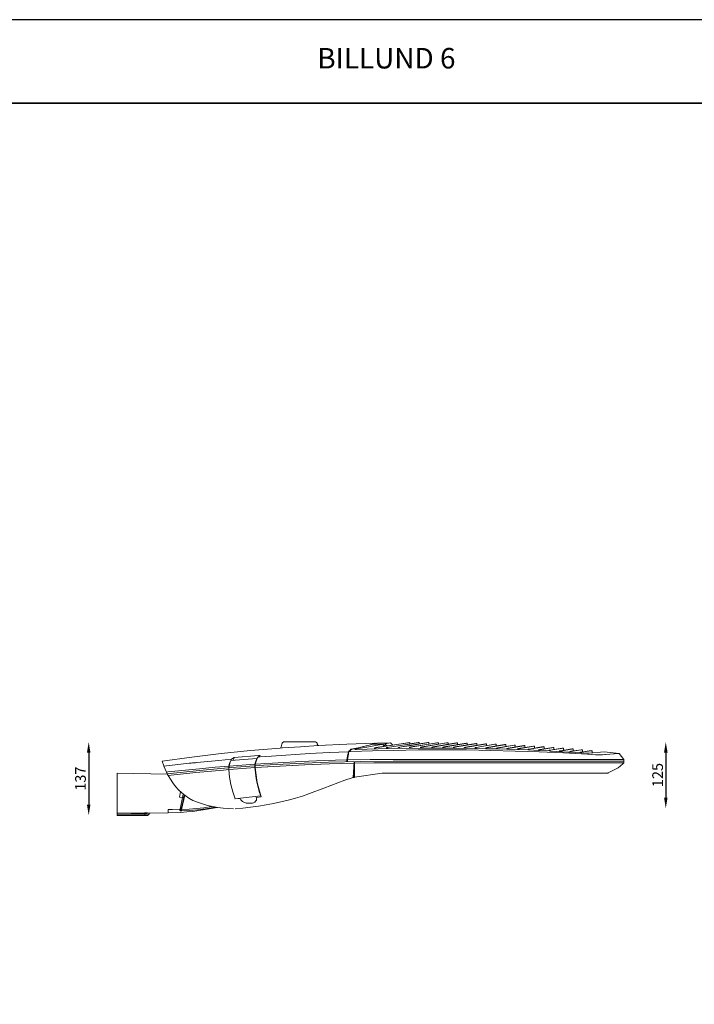
# Model space of a CAD drawing. Units: inches. Extents: x -12 to 5006, y -11 to 3389.
# Drawn here: x 1810 to 3076, y 1428 to 3274 of the extents above; entities that cross this region are included whole.
import ezdxf

# ---------------------------------------------------------------- set-up
doc = ezdxf.new("R2010")
doc.units = ezdxf.units.IN
doc.header["$MEASUREMENT"] = 0
doc.layers.add('Layer 1', color=7, linetype='Continuous')
doc.styles.get("Standard").update_dxf_attribs({"font": 'univer.TTF'})
doc.dimstyles.new('STANDARD$0', dxfattribs={"dimscale": 8, "dimtxt": 2.5, "dimasz": 2.5, "dimexe": 1.25, "dimexo": 0.625, "dimtad": 1, "dimdec": 0, "dimzin": 0, "dimdsep": 46, "dimlunit": 6, "dimtxsty": 'Standard', "dimcen": 2.5, "dimse1": 1, "dimse2": 1, "dimclrd": 5, "dimclre": 5, "dimclrt": 2, "dimadec": 0, "dimazin": 0, "dimtfac": 1, "dimtdec": 4, "dimtmove": 0, "dimatfit": 3, "dimfxl": 1, "dimtolj": 1, "dimtzin": 0, "dimarcsym": 0})

# ---------------------------------------------------------------- blocks, each defined once
blk = doc.blocks.new('*D207')
at = {"color": 5, "lineweight": -2, "transparency": 16777216}
blk.add_line((1939.6, 1899.8), (1939.6, 1802.3), dxfattribs=at)
at = {"color": 5, "transparency": 16777216}
for points in [[(1936.3, 1899.8), (1942.9, 1899.8), (1939.6, 1919.8)], [(1936.3, 1802.3), (1942.9, 1802.3), (1939.6, 1782.3)]]:
    blk.add_solid(points, dxfattribs=at)
at = {"layer": 'Defpoints', "color": 0, "transparency": 16777216}
for p in [(2327.8, 1919.8), (1939.6, 1782.3), (2026.4, 1782.3)]:
    blk.add_point(p, dxfattribs=at)
at = {"color": 2, "transparency": 16777216, "insert": (1924.2, 1851.1), "char_height": 20, "attachment_point": 5, "rotation": 90}
blk.add_mtext('\\A1;137', dxfattribs=at)
blk = doc.blocks.new('*D209')
at = {"color": 5, "lineweight": -2, "transparency": 16777216}
blk.add_line((3022.1, 1899.8), (3022.1, 1815.7), dxfattribs=at)
at = {"color": 5, "transparency": 16777216}
for points in [[(3018.8, 1899.8), (3025.5, 1899.8), (3022.1, 1919.8)], [(3018.8, 1815.7), (3025.5, 1815.7), (3022.1, 1795.7)]]:
    blk.add_solid(points, dxfattribs=at)
at = {"layer": 'Defpoints', "color": 0, "transparency": 16777216}
for p in [(2335.1, 1919.8), (2228.9, 1795.7), (3022.1, 1795.7)]:
    blk.add_point(p, dxfattribs=at)
at = {"color": 2, "transparency": 16777216, "insert": (3006.8, 1857.8), "char_height": 20, "attachment_point": 5, "rotation": 90}
blk.add_mtext('\\A1;125', dxfattribs=at)

msp = doc.modelspace()

# ---------------------------------------------------------------- linework, layer by layer
at = {"color": 1}
for points in [[(-9.5, 3117.5), (5005.5, 3117.5), (5005.5, 3273.7), (-9.5, 3273.7)], [(-9.5, -10.7), (5005.5, -10.7), (5005.5, 3117.5), (-9.5, 3117.5)]]:
    msp.add_lwpolyline(points, close=True, dxfattribs=at)
at = {"layer": 'Layer 1', "color": 0, "lineweight": 18}
for points in [[(2306.7, 1919.8), (2363.4, 1919.8)], [(2298.5, 1908.3), (2243.2, 1903.7), (2187.8, 1897.9), (2132.8, 1891.3), (2077.7, 1883.9)], [(2282.3, 1893.5), (2354.4, 1898.2), (2390.6, 1899.8), (2426.7, 1901.5)], [(2302.3, 1908.6), (2298.5, 1908.3)], [(2301.8, 1915.7), (2300.7, 1910.5)], [(2303.2, 1908.6), (2302.3, 1908.6)], [(2370.3, 1913.2), (2336.9, 1910.5), (2303.2, 1908.6)], [(2368.4, 1915.2), (2368.4, 1915.7)], [(2370.8, 1913.2), (2370.3, 1913.2)], [(2476.9, 1917.6), (2424, 1915.7), (2370.8, 1913.2)], [(2426.7, 1901.5), (2425.1, 1894.1), (2424, 1886.4)], [(2427.3, 1902), (2426.7, 1901.5)], [(2427, 1899), (2427.5, 1901.5)], [(2428.4, 1903.1), (2427.3, 1902)], [(2427.5, 1901.5), (2430.8, 1904.5)], [(2427.5, 1901.5), (2431.6, 1901.7)], [(2430, 1904.5), (2428.4, 1903.1)], [(2431.6, 1906.1), (2430, 1904.5)], [(2430.8, 1904.5), (2432.5, 1905.6), (2434.4, 1906.4), (2437.9, 1907.2)], [(2430.8, 1904.5), (2430.8, 1904.5)], [(2437.9, 1907.5), (2431.6, 1906.1)], [(2431.6, 1906.1), (2431.6, 1905)], [(2431.6, 1901.7), (2471.9, 1903.1), (2512.2, 1903.9)], [(2437.9, 1907.2), (2455.2, 1911.3)], [(2441.2, 1908.3), (2437.9, 1907.5)], [(2439.9, 1906.1), (2439.3, 1906.1), (2439.3, 1905.8), (2440.1, 1905.8), (2441.8, 1905.8)], [(2439.9, 1906.1), (2439.3, 1906.1), (2439.3, 1905.8), (2440.1, 1905.8), (2441.8, 1905.8)], [(2439.9, 1906.1), (2441.8, 1906.7)], [(2439.9, 1906.1), (2440.4, 1905.8)], [(2441, 1905.8), (2441.8, 1905.8)], [(2444.8, 1909.1), (2441.2, 1908.3)], [(2441.8, 1906.7), (2460.4, 1910)], [(2684.5, 1907.2), (2623.7, 1908.3), (2563.2, 1908.3), (2502.6, 1907.5), (2441.8, 1905.8)], [(2455.2, 1911.6), (2444.8, 1909.1)], [(2455.5, 1911.6), (2455.2, 1911.6)], [(2455.2, 1911.3), (2455.5, 1911.3)], [(2455.5, 1911.3), (2461, 1912.7)], [(2457.4, 1911.9), (2455.5, 1911.6)], [(2460.1, 1912.7), (2457.4, 1911.9)], [(2460.4, 1912.7), (2460.1, 1912.7)], [(2470.3, 1914.9), (2460.4, 1912.7)], [(2460.4, 1910), (2461.5, 1910.2)], [(2461, 1912.7), (2470.8, 1914.9)], [(2461.5, 1910.2), (2467.3, 1911.3)], [(2467.3, 1911.3), (2488.6, 1915.2)], [(2470.3, 1914.6), (2470.3, 1914.9)], [(2470.8, 1914.9), (2470.3, 1914.9)], [(2488.6, 1915.4), (2470.8, 1914.9)], [(2470.8, 1914.9), (2488.6, 1915.4)], [(2474.4, 1916.5), (2471.6, 1915.4)], [(2471.6, 1915.4), (2474.9, 1915.7)], [(2474.7, 1916.5), (2474.4, 1916.5)], [(2476.3, 1917.4), (2474.7, 1916.5)], [(2474.9, 1915.7), (2476, 1916)], [(2474.9, 1915.7), (2488.6, 1916)], [(2474.9, 1915.7), (2474.9, 1915.7)], [(2474.9, 1915.7), (2476.9, 1915.7)], [(2478.2, 1909.4), (2475.8, 1908.9)], [(2475.8, 1908.9), (2475.8, 1906.9)], [(2475.8, 1908.9), (2478.2, 1908.9)], [(2476, 1916), (2477.7, 1916.8)], [(2476.9, 1917.6), (2476.3, 1917.4)], [(2476.9, 1917.6), (2476.9, 1916.5)], [(2476.9, 1915.7), (2488.1, 1916)], [(2477.7, 1916.8), (2479.9, 1917.6)], [(2539.6, 1918.4), (2478.2, 1909.4)], [(2478.2, 1908.9), (2497.7, 1911.9)], [(2478.2, 1906.9), (2478.2, 1908.9)], [(2505.9, 1918.2), (2479.9, 1917.6)], [(2488.1, 1916), (2488.4, 1916)], [(2488.4, 1916), (2489.2, 1916)], [(2488.6, 1916), (2488.6, 1915.4)], [(2488.6, 1915.4), (2489.2, 1915.4)], [(2488.6, 1915.2), (2488.6, 1915.2)], [(2488.6, 1915.2), (2489.5, 1915.2)], [(2489.2, 1916), (2490.8, 1916)], [(2489.2, 1915.4), (2490.8, 1915.4)], [(2489.5, 1915.2), (2489.7, 1915.2)], [(2489.7, 1915.2), (2490.8, 1915.4)], [(2490.8, 1916), (2494.9, 1916.3)], [(2490.8, 1915.4), (2491.1, 1915.2)], [(2491.1, 1915.2), (2494.7, 1911.9)], [(2505.9, 1918.2), (2494.9, 1916.3)], [(2494.9, 1916.3), (2499, 1912.4)], [(2497.7, 1911.9), (2537.4, 1917.9)], [(2500.4, 1909.7), (2498.2, 1909.4)], [(2498.2, 1909.4), (2498.2, 1907.5)], [(2498.2, 1909.4), (2500.4, 1909.4)], [(2540.1, 1916), (2500.4, 1909.7)], [(2500.4, 1909.4), (2519.6, 1912.4)], [(2500.4, 1907.5), (2500.4, 1909.4)], [(2510, 1914.1), (2505.9, 1918.2)], [(2512.2, 1903.9), (2557.7, 1904.8), (2602.9, 1905), (2648.3, 1904.8), (2693.8, 1903.9), (2739.3, 1902.8), (2784.5, 1901.2), (2830, 1899.3), (2875.5, 1896.8)], [(2519.6, 1912.4), (2542.1, 1916)], [(2522.3, 1910.2), (2519.9, 1909.7)], [(2519.9, 1909.7), (2522.3, 1910)], [(2519.9, 1909.7), (2519.9, 1907.8)], [(2560.1, 1916.3), (2522.3, 1910.2)], [(2522.3, 1910), (2541, 1912.7)], [(2522.3, 1907.8), (2522.3, 1910)], [(2537.4, 1917.9), (2541.8, 1918.7)], [(2541.8, 1918.7), (2539.6, 1918.4)], [(2542.1, 1916.3), (2540.1, 1916)], [(2541, 1912.7), (2574.1, 1918.2)], [(2543.7, 1910.5), (2541.2, 1910)], [(2541.2, 1910), (2543.7, 1910.2)], [(2541.2, 1910), (2541.2, 1908)], [(2541.8, 1916.3), (2541.8, 1918.7)], [(2542.1, 1916), (2555.7, 1918.2)], [(2542.3, 1916.3), (2542.1, 1916.3)], [(2557.7, 1918.7), (2542.3, 1916.3)], [(2543.7, 1910.2), (2592.5, 1917.9)], [(2578.2, 1916), (2543.7, 1910.5)], [(2543.7, 1908), (2543.7, 1910.2)], [(2555.7, 1918.2), (2559.6, 1918.7)], [(2559.6, 1918.7), (2557.7, 1918.7)], [(2559.6, 1916), (2559.6, 1918.7)], [(2575.8, 1918.7), (2560.1, 1916.3)], [(2564.5, 1910.5), (2562.3, 1910.2)], [(2562.3, 1910.2), (2562.3, 1908.3)], [(2562.3, 1910.2), (2564.5, 1910.2)], [(2564.5, 1910.2), (2610.5, 1917.9)], [(2596, 1915.7), (2564.5, 1910.5)], [(2564.5, 1908.3), (2564.5, 1910.2)], [(2574.1, 1918.2), (2577.7, 1918.7)], [(2577.7, 1918.7), (2575.8, 1918.7)], [(2577.7, 1916), (2577.7, 1918.7)], [(2593.8, 1918.4), (2578.2, 1916)], [(2585.3, 1910.5), (2583.1, 1910.2)], [(2583.1, 1910.2), (2585.3, 1910.2)], [(2583.1, 1910.2), (2583.1, 1908.3)], [(2629.7, 1917.9), (2585.3, 1910.5)], [(2585.3, 1910.2), (2628.9, 1917.4)], [(2585.3, 1908.3), (2585.3, 1910.2)], [(2592.5, 1917.9), (2595.7, 1918.4)], [(2595.7, 1918.4), (2593.8, 1918.4)], [(2595.7, 1915.7), (2595.7, 1918.4)], [(2611.6, 1918.2), (2596, 1915.7)], [(2605.9, 1910.5), (2603.7, 1910.2)], [(2603.7, 1910.2), (2603.7, 1908.3)], [(2603.7, 1910.2), (2605.9, 1910.2)], [(2647.8, 1917.6), (2605.9, 1910.5)], [(2605.9, 1910.2), (2647, 1917.1)], [(2605.9, 1908.3), (2605.9, 1910.2)], [(2610.5, 1917.9), (2613.8, 1918.2)], [(2613.8, 1918.2), (2611.6, 1918.2)], [(2613.8, 1915.4), (2613.8, 1918.2)], [(2626.2, 1910.5), (2624, 1910)], [(2624, 1910), (2624, 1908)], [(2624, 1910), (2626.4, 1910)], [(2665.9, 1917.1), (2626.2, 1910.5)], [(2626.4, 1910), (2665.1, 1916.5)], [(2626.4, 1908), (2626.4, 1910)], [(2628.9, 1917.4), (2631.6, 1917.9)], [(2631.6, 1917.9), (2629.7, 1917.9)], [(2631.6, 1914.9), (2631.6, 1917.9)], [(2646.4, 1910.2), (2644.2, 1909.7)], [(2644.2, 1909.7), (2644.2, 1908)], [(2644.2, 1909.7), (2646.4, 1909.7)], [(2683.7, 1916.5), (2646.4, 1910.2)], [(2646.4, 1909.7), (2683.4, 1916)], [(2646.4, 1908), (2646.4, 1909.7)], [(2647, 1917.1), (2649.7, 1917.6)], [(2649.7, 1917.6), (2647.8, 1917.6)], [(2649.7, 1914.3), (2649.7, 1917.6)], [(2666.7, 1909.7), (2664.5, 1909.4)], [(2664.5, 1909.4), (2664.5, 1907.8)], [(2664.5, 1909.4), (2666.7, 1909.4)], [(2665.1, 1916.5), (2667.8, 1917.1)], [(2667.8, 1917.1), (2665.9, 1917.1)], [(2701.8, 1915.7), (2666.7, 1909.7)], [(2666.7, 1909.4), (2701.5, 1915.4)], [(2666.7, 1907.8), (2666.7, 1909.4)], [(2667.8, 1917.1), (2667.8, 1913.8)], [(2683.4, 1916), (2685.9, 1916.5)], [(2685.9, 1916.5), (2683.7, 1916.5)], [(2686.7, 1909.4), (2684.5, 1908.9)], [(2684.5, 1908.9), (2684.5, 1907.2)], [(2684.5, 1908.9), (2686.7, 1908.9)], [(2686.7, 1907.2), (2684.5, 1907.2)], [(2685.9, 1916.5), (2685.9, 1913)], [(2719.8, 1915.2), (2686.7, 1909.4)], [(2686.7, 1908.9), (2719.6, 1914.6)], [(2686.7, 1907.2), (2686.7, 1908.9)], [(2704.5, 1906.9), (2686.7, 1907.2)], [(2701.5, 1915.4), (2703.7, 1915.7)], [(2703.7, 1915.7), (2701.8, 1915.7)], [(2703.7, 1915.7), (2703.7, 1912.4)], [(2706.7, 1908.9), (2704.5, 1908.3)], [(2704.5, 1908.3), (2704.5, 1906.7)], [(2704.5, 1908.3), (2706.7, 1908.3)], [(2706.7, 1906.7), (2704.5, 1906.9)], [(2737.9, 1914.1), (2706.7, 1908.9)], [(2706.7, 1908.3), (2737.7, 1913.8)], [(2706.7, 1906.7), (2706.7, 1908.3)], [(2724.2, 1906.1), (2706.7, 1906.7)], [(2719.6, 1914.6), (2721.8, 1914.9)], [(2721.8, 1914.9), (2719.8, 1915.2)], [(2721.8, 1914.9), (2721.8, 1911.3)], [(2726.4, 1908), (2724.2, 1907.8)], [(2724.2, 1907.8), (2724.2, 1906.1)], [(2724.2, 1907.8), (2726.4, 1907.8)], [(2726.4, 1906.1), (2724.2, 1906.1)], [(2755.7, 1913.2), (2726.4, 1908)], [(2726.4, 1907.8), (2755.7, 1912.7)], [(2726.4, 1906.1), (2726.4, 1907.8)], [(2744, 1905.6), (2726.4, 1906.1)], [(2737.7, 1913.8), (2739.8, 1914.1)], [(2739.8, 1914.1), (2737.9, 1914.1)], [(2739.8, 1914.1), (2739.8, 1910.5)], [(2746.1, 1905.6), (2744, 1905.6)], [(2746.1, 1907.5), (2744.2, 1906.9)], [(2744.2, 1906.9), (2744.2, 1905.6)], [(2744.2, 1906.9), (2746.4, 1906.9)], [(2773.8, 1912.1), (2746.1, 1907.5)], [(2763.7, 1904.8), (2746.1, 1905.6)], [(2746.4, 1906.9), (2771.6, 1911.3)], [(2746.4, 1905.3), (2746.4, 1906.9)], [(2757.9, 1913), (2755.7, 1913.2)], [(2755.7, 1912.7), (2757.9, 1913)], [(2757.9, 1909.4), (2757.9, 1913)], [(2765.9, 1904.8), (2763.7, 1904.8)], [(2765.9, 1906.4), (2764, 1906.1)], [(2764, 1906.1), (2764, 1904.8)], [(2764, 1906.1), (2766.1, 1906.1)], [(2791.9, 1911.1), (2765.9, 1906.4)], [(2783.4, 1903.9), (2765.9, 1904.8)], [(2766.1, 1906.1), (2790, 1910.2)], [(2766.1, 1904.8), (2766.1, 1906.1)], [(2771.6, 1911.3), (2775.7, 1911.9)], [(2775.7, 1911.9), (2773.8, 1912.1)], [(2775.7, 1911.9), (2775.7, 1908.3)], [(2785.6, 1905.6), (2783.4, 1905.3)], [(2783.4, 1905.3), (2783.4, 1903.9)], [(2783.4, 1905.3), (2785.6, 1905)], [(2785.6, 1903.9), (2783.4, 1903.9)], [(2810, 1909.7), (2785.6, 1905.6)], [(2785.6, 1905), (2808.1, 1908.9)], [(2785.6, 1903.9), (2785.6, 1905)], [(2803.1, 1903.1), (2785.6, 1903.9)], [(2790, 1910.2), (2793.8, 1910.8)], [(2793.8, 1910.8), (2791.9, 1911.1)], [(2793.8, 1910.8), (2793.8, 1906.9)], [(2805.3, 1904.5), (2803.1, 1904.2)], [(2803.1, 1904.2), (2803.1, 1903.1)], [(2803.1, 1904.2), (2805.3, 1904.2)], [(2805.3, 1902.8), (2803.1, 1903.1)], [(2827.8, 1908.3), (2805.3, 1904.5)], [(2805.3, 1904.2), (2826.4, 1907.5)], [(2805.3, 1902.8), (2805.3, 1904.2)], [(2875.5, 1898.7), (2805.3, 1902.8)], [(2808.1, 1908.9), (2811.9, 1909.7)], [(2811.9, 1909.7), (2810, 1909.7)], [(2811.9, 1909.7), (2811.9, 1905.6)], [(2824.8, 1903.4), (2822.9, 1903.1)], [(2822.9, 1902), (2822.9, 1903.1)], [(2822.9, 1903.1), (2824.8, 1902.8)], [(2845.9, 1906.9), (2824.8, 1903.4)], [(2824.8, 1902.8), (2845.3, 1906.4)], [(2824.8, 1902), (2824.8, 1902.8)], [(2826.4, 1907.5), (2830, 1908.3)], [(2830, 1908.3), (2827.8, 1908.3)], [(2830, 1908.3), (2830, 1904.2)], [(2844.2, 1902.3), (2842.3, 1901.7)], [(2842.3, 1900.9), (2842.3, 1901.7)], [(2842.3, 1901.7), (2844.5, 1901.7)], [(2864, 1905.3), (2844.2, 1902.3)], [(2844.5, 1901.7), (2863.4, 1904.8)], [(2844.5, 1900.6), (2844.5, 1901.7)], [(2845.3, 1906.4), (2848.1, 1906.7)], [(2848.1, 1906.7), (2845.9, 1906.9)], [(2848.1, 1902.8), (2848.1, 1906.7)], [(2863.4, 1904.8), (2865.9, 1905)], [(2865.9, 1905), (2864, 1905.3)], [(2882, 1903.7), (2864, 1900.9)], [(2864, 1900.4), (2881.8, 1903.1)], [(2865.9, 1901.2), (2865.9, 1905)], [(2906.4, 1901.2), (2878.7, 1898.7)], [(2881.8, 1903.1), (2884, 1903.4)], [(2884, 1903.4), (2882, 1903.7)], [(2884, 1899.3), (2884, 1903.4)], [(2934.4, 1898.5), (2906.4, 1901.2)], [(2080.4, 1875.4), (2077.7, 1883.9)], [(2510.5, 1883.9), (2450, 1883.4), (2389.5, 1882), (2328.6, 1879.5), (2268.1, 1876.3), (2207.6, 1871.9), (2147.3, 1866.4), (2087, 1860.1)], [(2142.4, 1881.2), (2183.4, 1885.3)], [(2183.4, 1885.3), (2207.6, 1887.5)], [(2205.6, 1883.9), (2204, 1879.5), (2202.3, 1874.9)], [(2206.5, 1885), (2204.5, 1880.1), (2202.9, 1874.6)], [(2206.2, 1885.3), (2205.6, 1883.9)], [(2207.6, 1887.5), (2206.2, 1885.3)], [(2206.5, 1885), (2254.9, 1889.1)], [(2212.2, 1890.5), (2207.6, 1887.5)], [(2211.4, 1885.6), (2211.7, 1888)], [(2211.7, 1888), (2212.2, 1890.5)], [(2258, 1894.3), (2212.2, 1890.5)], [(2251.4, 1878.5), (2253, 1883.9), (2254.9, 1889.1)], [(2251.7, 1878.2), (2294.7, 1880.9), (2338, 1883.1), (2381, 1885), (2424, 1886.1)], [(2251.7, 1878.2), (2254.1, 1885.8)], [(2254.1, 1885.8), (2254.9, 1887.8)], [(2254.9, 1889.1), (2255.5, 1889.1)], [(2254.9, 1887.8), (2255.5, 1888.9)], [(2255.5, 1889.1), (2255.8, 1889.4)], [(2255.5, 1888.9), (2255.5, 1889.1)], [(2255.8, 1889.4), (2256.9, 1891.6)], [(2256.9, 1891.6), (2258.5, 1892.7)], [(2256.9, 1891.6), (2258, 1891.6)], [(2259.9, 1894.3), (2258, 1894.3)], [(2258, 1891.6), (2260.1, 1891.9)], [(2258.5, 1892.7), (2259.3, 1893.2)], [(2259.3, 1893.2), (2261.5, 1894.6)], [(2261.5, 1894.6), (2259.9, 1894.3)], [(2260.1, 1891.9), (2261, 1891.9)], [(2261, 1891.9), (2282.3, 1893.5)], [(2424, 1886.4), (2424, 1886.1)], [(2424, 1886.1), (2424, 1882.8)], [(2424.5, 1886.7), (2425.3, 1893), (2426.7, 1899)], [(2424.5, 1886.7), (2424.5, 1882.8)], [(2425.1, 1886.7), (2426.7, 1897.1)], [(2425.1, 1886.1), (2467.3, 1886.9)], [(2425.1, 1886.1), (2425.1, 1886.7)], [(2425.1, 1882.8), (2425.1, 1886.1)], [(2426.7, 1897.1), (2426.2, 1897.1)], [(2426.7, 1897.1), (2427, 1899)], [(2436, 1853.2), (2437.4, 1883.1)], [(2437.1, 1853.5), (2438.5, 1883.1)], [(2437.9, 1883.1), (2437.9, 1853.8)], [(2467.3, 1886.9), (2492.5, 1887.2)], [(2492.5, 1887.2), (2509.7, 1887.2)], [(2509.7, 1887.2), (2510.5, 1887.2)], [(2510.5, 1887.2), (2510.5, 1887.5)], [(2510.5, 1887.2), (2943.4, 1887.2)], [(2943.4, 1883.9), (2510.5, 1883.9)], [(2864, 1900.9), (2861.8, 1900.6)], [(2861.8, 1899.5), (2861.8, 1900.6)], [(2861.8, 1900.6), (2864, 1900.4)], [(2864, 1899.5), (2864, 1900.4)], [(2875.5, 1898.7), (2878.7, 1898.7)], [(2875.5, 1896.8), (2890.5, 1895.7)], [(2890.5, 1895.7), (2896, 1895.4), (2901.8, 1895.4)], [(2901.8, 1895.4), (2902.3, 1895.7)], [(2902.3, 1895.7), (2902.6, 1895.7)], [(2902.6, 1895.7), (2903.1, 1895.7)], [(2903.1, 1895.7), (2903.1, 1895.7)], [(2903.1, 1895.7), (2903.4, 1895.7)], [(2903.4, 1895.7), (2907.5, 1896.3)], [(2907.5, 1896.3), (2908.9, 1896.3)], [(2908.9, 1896.3), (2925.3, 1897.6)], [(2925.3, 1897.6), (2925.6, 1897.6)], [(2925.6, 1897.6), (2934.4, 1898.5)], [(2943.4, 1887.2), (2934.4, 1898.5)], [(2943.4, 1887.2), (2943.4, 1880.6)], [(2080.7, 1874.6), (2080.4, 1875.4)], [(2080.7, 1874.6), (2127.8, 1879.8)], [(2085.4, 1863.4), (2080.7, 1874.6)], [(2083.7, 1867.2), (2085.4, 1863.4)], [(2088.1, 1863.7), (2147.6, 1869.7)], [(2192.2, 1867.2), (2140.4, 1862.6), (2088.4, 1857.1)], [(2127.8, 1879.8), (2128.1, 1879.8)], [(2128.1, 1879.8), (2129.7, 1880.1)], [(2129.7, 1880.1), (2131.9, 1880.1)], [(2131.9, 1880.1), (2134.1, 1880.4)], [(2134.1, 1880.4), (2135.5, 1880.6)], [(2135.5, 1880.6), (2138, 1880.9)], [(2138, 1880.9), (2140.2, 1880.9)], [(2140.2, 1880.9), (2142.1, 1881.2)], [(2142.1, 1881.2), (2142.4, 1881.2)], [(2147.6, 1869.7), (2176.6, 1872.4)], [(2176.6, 1872.4), (2202.3, 1874.6)], [(2192.2, 1867.2), (2202.9, 1868)], [(2202.3, 1868), (2192.2, 1867.2)], [(2202.3, 1874.9), (2202.3, 1874.6)], [(2202.3, 1874.6), (2202.3, 1868)], [(2202.3, 1868), (2204, 1854.1), (2206.5, 1840.1), (2209.7, 1826.4), (2214.1, 1813)], [(2251.4, 1878.2), (2202.9, 1874.6)], [(2202.9, 1874.6), (2202.9, 1871.3)], [(2202.9, 1868), (2251.7, 1871.9)], [(2251.4, 1878.2), (2251.4, 1878.5)], [(2251.4, 1871.9), (2251.4, 1878.2)], [(2258.2, 1831.9), (2255.8, 1841.7), (2253.9, 1851.6), (2252.5, 1861.7), (2251.4, 1871.9)], [(2437.1, 1879.8), (2390.8, 1878.7), (2344.5, 1877.1), (2298.2, 1874.6), (2251.7, 1871.9)], [(2251.7, 1871.9), (2251.7, 1878.2)], [(2251.7, 1871.9), (2252.5, 1871.9)], [(2263.4, 1816.8), (2259.1, 1830.2), (2255.8, 1843.9), (2253.6, 1857.9), (2251.7, 1871.9)], [(2252.5, 1871.9), (2298.5, 1874.6), (2344.8, 1877.1), (2391.1, 1878.7), (2437.1, 1879.8)], [(2437.1, 1879.8), (2437.9, 1879.8)], [(2438.2, 1879.8), (2474.4, 1880.4), (2510.5, 1880.6)], [(2510.5, 1880.6), (2890.5, 1880.6)], [(2890.5, 1880.6), (2940.9, 1880.6)], [(2914.1, 1861.7), (2930.5, 1870.2)], [(2930.5, 1870.2), (2932.7, 1871.6)], [(2932.7, 1871.6), (2941.5, 1879)], [(2940.9, 1880.6), (2943.4, 1880.6)], [(2941.5, 1879), (2943.4, 1880.6)], [(1992.8, 1782.3), (1992.8, 1861.2)], [(2087.3, 1859.5), (1992.8, 1861.2)], [(2085.4, 1863.4), (2088.1, 1863.7)], [(2085.4, 1863.4), (2087, 1860.1)], [(2087, 1860.1), (2088.4, 1857.1)], [(2088.4, 1857.1), (2089.5, 1855.2)], [(2214.1, 1794.6), (2228.9, 1795.7), (2243.4, 1797.6), (2258, 1799.6), (2272.2, 1802), (2286.2, 1804.5), (2299.9, 1807.5), (2313.6, 1810.8), (2327.3, 1814.3), (2340.7, 1818.5), (2353.8, 1823.1), (2380.4, 1833.2), (2407, 1843.4), (2420.1, 1848.3), (2433.8, 1852.4)], [(2433.8, 1852.4), (2436, 1853.2)], [(2436, 1853.2), (2437.1, 1853.5)], [(2437.1, 1853.5), (2437.4, 1853.5)], [(2437.1, 1853.5), (2437.4, 1853.5)], [(2437.4, 1853.5), (2437.9, 1853.8)], [(2437.4, 1853.5), (2437.9, 1853.8)], [(2437.9, 1853.8), (2490.3, 1861.5)], [(2490.3, 1861.5), (2913.5, 1861.5)], [(2913.5, 1861.5), (2914.1, 1861.7)], [(2262.3, 1819), (2260.1, 1825.3), (2258.2, 1831.9)], [(2110, 1816.5), (2111.9, 1826.1)], [(2115.5, 1816), (2110, 1816.5)], [(2115.5, 1816), (2111.1, 1794.1)], [(2119.1, 1820.4), (2113, 1793.8)], [(2118, 1816), (2113.6, 1795.7)], [(2119.9, 1819.8), (2113.9, 1793)], [(2116.6, 1822), (2115.5, 1816)], [(2115.5, 1816), (2116.6, 1816), (2118, 1816)], [(2118.8, 1820.4), (2118, 1816)], [(2262.3, 1819), (2213.9, 1813.5)], [(2214.1, 1813), (2223.7, 1813.8)], [(2223.7, 1813.8), (2224.8, 1811.6), (2226.5, 1810), (2228.4, 1808.3), (2230.3, 1807.2), (2234.9, 1805.3), (2239.6, 1804.8), (2244.3, 1804.8), (2246.7, 1805), (2248.9, 1805.9), (2251.1, 1806.9), (2252.8, 1808.6), (2254.1, 1810.8), (2254.4, 1813.2)], [(2253.9, 1816), (2263.4, 1816.8)], [(2254.4, 1813.2), (2253.9, 1816)], [(2088.6, 1786.9), (2111.7, 1787.8), (2123.4, 1788.6), (2134.9, 1789.7), (2146.5, 1791.3), (2158, 1793), (2180.7, 1797.1)], [(2097.1, 1793.5), (2088.6, 1793.3)], [(2088.6, 1793.3), (2088.6, 1793)], [(2088.6, 1791.9), (2088.6, 1793)], [(2088.6, 1786.9), (2088.6, 1791.9)], [(2097.1, 1793.5), (2111.1, 1794.1)], [(2111.1, 1794.1), (2097.1, 1793.5)], [(2110.8, 1792.2), (2111.1, 1794.1)], [(2113, 1793.8), (2112.8, 1793.3), (2112.2, 1792.7), (2110.8, 1792.2)], [(2114.1, 1790.5), (2111.9, 1790.8), (2111.1, 1791.3), (2110.8, 1792.2)], [(2111.1, 1794.1), (2112.5, 1794.6), (2113, 1794.9), (2113.6, 1795.7)], [(2111.1, 1794.1), (2112.5, 1794.6), (2113, 1794.9), (2113.6, 1795.7)], [(2111.1, 1794.1), (2111.1, 1794.1)], [(2111.1, 1794.1), (2111.1, 1794.1)], [(2113.6, 1795.7), (2113.3, 1794.3), (2113, 1793.8)], [(2113, 1793.8), (2113, 1793), (2113.6, 1792.7), (2113.9, 1793)], [(2113.9, 1793), (2127.8, 1793.8), (2141.8, 1794.9), (2155.8, 1796.5), (2169.7, 1798.7)], [(2113.9, 1793), (2114.1, 1790.5)], [(2173.3, 1796.8), (2158.5, 1794.6), (2143.7, 1792.7), (2128.9, 1791.6), (2114.1, 1790.5)], [(2173, 1798.2), (2173.3, 1796.8)], [(2176.3, 1797.9), (2173.3, 1796.8)], [(1992.8, 1786.4), (2044.5, 1787.2)], [(2044.8, 1785.6), (1992.8, 1784.5)], [(2052.8, 1784.2), (1992.8, 1784.2)], [(1992.8, 1782.3), (2050.8, 1782.3)], [(2044.5, 1787.2), (2044.8, 1785.6)], [(2044.5, 1787.2), (2049.7, 1787.2), (2054.7, 1786.1)], [(2044.8, 1785.6), (2044.8, 1782.3)], [(2052.5, 1784.5), (2048.7, 1785.3), (2044.8, 1785.6)], [(2052.8, 1784.2), (2052.5, 1784.5)], [(2054.7, 1786.1), (2054.1, 1786.1), (2053.3, 1785.6), (2053, 1785), (2052.8, 1784.2)], [(2052.8, 1784.2), (2052.8, 1784.2)], [(2088.6, 1786.9), (2054.7, 1786.1)]]:
    msp.add_lwpolyline(points, dxfattribs=at)
for points in [[(2306.9, 1920.1), (2304.4, 1920.1), (2302.3, 1918.3), (2301.9, 1915.9)], [(2368.6, 1915.9), (2368.1, 1918.3), (2366, 1920.1), (2363.6, 1920.1)], [(2298.6, 1908.3), (2299.8, 1908.4), (2300.7, 1909.3), (2300.9, 1910.5)], [(2368.4, 1915.4), (2368.6, 1914.1), (2369.8, 1913.2), (2371.1, 1913.2)], [(2495.9, 1912), (2494.9, 1913.6), (2493.2, 1914.8), (2491.3, 1915.2)], [(2088.7, 1857.2), (2099, 1837.3), (2115.1, 1821), (2134.8, 1810.4)], [(2134.8, 1810.4), (2159, 1800.2), (2185.1, 1794.9), (2211.4, 1794.6)], [(2051, 1782.6), (2052.1, 1782.6), (2053, 1783.4), (2053, 1784.5)]]:
    msp.add_open_spline(points, degree=3, dxfattribs=at)

# ---------------------------------------------------------------- texts
at = {"color": 1, "insert": (-9.5, 3220.6), "char_height": 38.4, "width": 5015.041, "attachment_point": 1}
msp.add_mtext('\\pxqc;{\\C2;BILLUND 6}', dxfattribs=at)

# ---------------------------------------------------------------- dimensions: what is measured, and where the dimension line sits
at = {"color": 1}
for base, p1, p2, text, picture, middle in [((1939.6, 1782.3), (2327.8, 1919.8), (2026.4, 1782.3), '137', '*D207', (1924.2, 1851.1)), ((3022.1, 1795.7), (2335.1, 1919.8), (2228.9, 1795.7), '125', '*D209', (3006.8, 1857.8))]:
    dim = msp.add_linear_dim(base=base, p1=p1, p2=p2, angle=90, text=text, dimstyle='STANDARD$0', dxfattribs=at)
    dim.commit()
    dim.dimension.update_dxf_attribs({"geometry": picture, "text_midpoint": middle})

doc.saveas('drawing.dxf')
